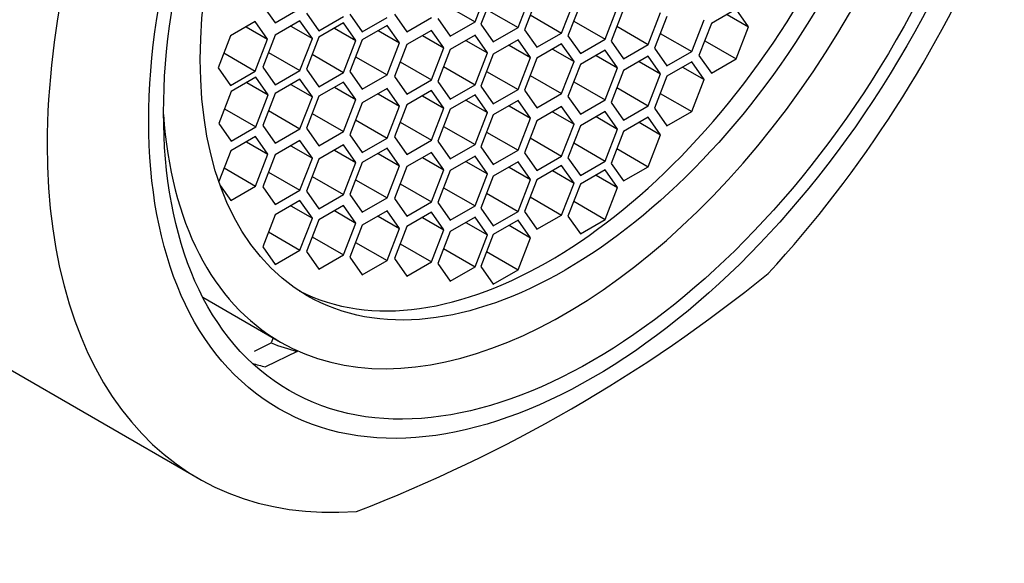
# Model space of a CAD drawing. Units: millimetres. Extents: x 0 to 1478, y 0 to 1758.
# Drawn here: x 1142 to 1159, y 567 to 576 of the extents above; entities that cross this region are included whole.
import ezdxf
from ezdxf import colors
from ezdxf.entities.mleader import LeaderData, LeaderLine
from ezdxf.math import Vec2, Vec3

# ---------------------------------------------------------------- set-up
doc = ezdxf.new("R2010")
doc.units = ezdxf.units.MM
doc.layers.add('DV6_Défaut', color=7, linetype='Continuous')
doc.layers.add('Défaut', color=7, linetype='Continuous')

# ---------------------------------------------------------------- blocks, each defined once
blk = doc.blocks.new('_DOT')
at = {"color": 0}
blk.add_line((0, 0), (-1, 0), dxfattribs=at)
at = {"color": 0, "const_width": 0.333}
blk.add_lwpolyline([(-0.1665, 0, 1), (0.1665, 0, 1)], format="xyb", close=True, dxfattribs=at)
blk = doc.blocks.new('SE5')
at = {"layer": 'DV6_Défaut', "color": 7, "linetype": 'Continuous'}
for p, q in [((1149.854, 576.389), (1150.058, 576.915)), ((1150.155, 576.876), (1149.951, 576.35)), ((1150.563, 576.295), (1150.767, 576.822)), ((1146.355, 576.667), (1146.559, 576.376)), ((1149.336, 576.688), (1149.854, 576.389)), ((1150.872, 576.787), (1150.668, 576.261)), ((1151.28, 576.206), (1151.485, 576.733)), ((1151.59, 576.684), (1151.385, 576.158)), ((1146.559, 576.376), (1146.967, 576.612)), ((1147.077, 576.533), (1147.281, 576.242)), ((1147.281, 576.242), (1147.689, 576.478)), ((1147.793, 576.516), (1147.997, 576.225)), ((1148.525, 576.514), (1148.729, 576.224)), ((1150.045, 576.594), (1150.563, 576.295)), ((1150.763, 576.505), (1151.28, 576.206)), ((1151.998, 576.104), (1152.202, 576.63)), ((1152.299, 576.598), (1152.095, 576.072)), ((1152.707, 576.018), (1152.912, 576.544)), ((1153.015, 576.48), (1152.811, 575.954)), ((1154.156, 576.598), (1153.748, 576.362)), ((1154.006, 576.511), (1154.36, 576.307)), ((1154.36, 576.307), (1154.156, 576.598)), ((1146.234, 576.395), (1145.826, 576.159)), ((1146.085, 576.309), (1146.438, 576.104)), ((1146.438, 576.104), (1146.234, 576.395)), ((1146.97, 576.405), (1146.562, 576.169)), ((1146.821, 576.319), (1147.174, 576.115)), ((1147.174, 576.115), (1146.97, 576.405)), ((1147.689, 576.374), (1147.281, 576.138)), ((1147.893, 576.083), (1147.689, 576.374)), ((1147.997, 576.225), (1148.405, 576.461)), ((1148.405, 576.332), (1147.997, 576.096)), ((1148.609, 576.042), (1148.405, 576.332)), ((1148.729, 576.224), (1149.138, 576.459)), ((1149.241, 576.443), (1149.445, 576.153)), ((1149.445, 576.153), (1149.854, 576.389)), ((1149.951, 576.35), (1150.155, 576.06)), ((1151.48, 576.403), (1151.998, 576.104)), ((1152.19, 576.316), (1152.707, 576.018)), ((1153.423, 575.899), (1153.627, 576.425)), ((1153.748, 576.362), (1153.543, 575.836)), ((1154.156, 575.781), (1154.36, 576.307)), ((1145.826, 576.159), (1145.622, 575.633)), ((1146.562, 576.169), (1146.358, 575.643)), ((1147.54, 576.287), (1147.893, 576.083)), ((1148.256, 576.246), (1148.609, 576.042)), ((1149.138, 576.25), (1148.729, 576.015)), ((1148.988, 576.164), (1149.342, 575.96)), ((1149.342, 575.96), (1149.138, 576.25)), ((1149.854, 576.171), (1149.445, 575.935)), ((1150.058, 575.88), (1149.854, 576.171)), ((1150.155, 576.06), (1150.563, 576.295)), ((1150.668, 576.261), (1150.872, 575.971)), ((1150.872, 575.971), (1151.28, 576.206)), ((1151.385, 576.158), (1151.59, 575.868)), ((1152.906, 576.198), (1153.423, 575.899)), ((1146.234, 575.578), (1146.438, 576.104)), ((1146.97, 575.589), (1147.174, 576.115)), ((1147.281, 576.138), (1147.077, 575.612)), ((1147.689, 575.557), (1147.893, 576.083)), ((1147.997, 576.096), (1147.793, 575.57)), ((1148.405, 575.516), (1148.609, 576.042)), ((1148.729, 576.015), (1148.525, 575.488)), ((1149.704, 576.084), (1150.058, 575.88)), ((1150.563, 576.092), (1150.155, 575.856)), ((1150.414, 576.006), (1150.767, 575.801)), ((1150.767, 575.801), (1150.563, 576.092)), ((1151.28, 576.027), (1150.872, 575.791)), ((1151.485, 575.736), (1151.28, 576.027)), ((1151.59, 575.868), (1151.998, 576.104)), ((1152.095, 576.072), (1152.299, 575.782)), ((1152.299, 575.782), (1152.707, 576.018)), ((1153.638, 576.08), (1154.156, 575.781)), ((1145.717, 575.877), (1146.234, 575.578)), ((1146.453, 575.887), (1146.97, 575.589)), ((1147.172, 575.856), (1147.689, 575.557)), ((1149.138, 575.434), (1149.342, 575.96)), ((1149.445, 575.935), (1149.241, 575.409)), ((1149.854, 575.354), (1150.058, 575.88)), ((1150.155, 575.856), (1149.951, 575.33)), ((1151.131, 575.94), (1151.485, 575.736)), ((1151.998, 575.922), (1151.59, 575.687)), ((1151.848, 575.836), (1152.202, 575.632)), ((1152.202, 575.632), (1151.998, 575.922)), ((1152.707, 575.825), (1152.299, 575.589)), ((1152.912, 575.535), (1152.707, 575.825)), ((1152.811, 575.954), (1153.015, 575.663)), ((1153.015, 575.663), (1153.423, 575.899)), ((1153.543, 575.836), (1153.748, 575.545)), ((1147.887, 575.814), (1148.405, 575.516)), ((1148.62, 575.733), (1149.138, 575.434)), ((1150.563, 575.275), (1150.767, 575.801)), ((1150.872, 575.791), (1150.668, 575.265)), ((1151.28, 575.21), (1151.485, 575.736)), ((1151.59, 575.687), (1151.385, 575.161)), ((1152.558, 575.739), (1152.912, 575.535)), ((1153.423, 575.729), (1153.015, 575.493)), ((1153.627, 575.438), (1153.423, 575.729)), ((1153.748, 575.545), (1154.156, 575.781)), ((1145.622, 575.633), (1145.826, 575.343)), ((1145.826, 575.343), (1146.234, 575.578)), ((1146.358, 575.643), (1146.562, 575.353)), ((1146.562, 575.353), (1146.97, 575.589)), ((1147.077, 575.612), (1147.281, 575.322)), ((1147.281, 575.322), (1147.689, 575.557)), ((1147.793, 575.57), (1147.997, 575.28)), ((1147.997, 575.28), (1148.405, 575.516)), ((1149.336, 575.653), (1149.854, 575.354)), ((1150.045, 575.574), (1150.563, 575.275)), ((1150.763, 575.509), (1151.28, 575.21)), ((1151.998, 575.106), (1152.202, 575.632)), ((1152.299, 575.589), (1152.095, 575.063)), ((1152.707, 575.009), (1152.912, 575.535)), ((1153.274, 575.642), (1153.627, 575.438)), ((1146.245, 575.478), (1145.837, 575.242)), ((1146.095, 575.391), (1146.449, 575.187)), ((1146.449, 575.187), (1146.245, 575.478)), ((1146.97, 575.446), (1146.562, 575.211)), ((1146.821, 575.36), (1147.174, 575.156)), ((1147.174, 575.156), (1146.97, 575.446)), ((1147.689, 575.399), (1147.281, 575.164)), ((1147.893, 575.109), (1147.689, 575.399)), ((1148.525, 575.488), (1148.729, 575.198)), ((1148.729, 575.198), (1149.138, 575.434)), ((1149.241, 575.409), (1149.445, 575.118)), ((1149.445, 575.118), (1149.854, 575.354)), ((1151.48, 575.405), (1151.998, 575.106)), ((1153.015, 575.493), (1152.811, 574.967)), ((1153.423, 574.912), (1153.627, 575.438)), ((1145.837, 575.242), (1145.632, 574.716)), ((1146.245, 574.661), (1146.449, 575.187)), ((1146.562, 575.211), (1146.358, 574.684)), ((1147.54, 575.313), (1147.893, 575.109)), ((1148.405, 575.293), (1147.997, 575.057)), ((1148.256, 575.207), (1148.609, 575.003)), ((1148.609, 575.003), (1148.405, 575.293)), ((1149.138, 575.258), (1148.729, 575.022)), ((1148.988, 575.172), (1149.342, 574.968)), ((1149.342, 574.968), (1149.138, 575.258)), ((1149.854, 575.186), (1149.445, 574.951)), ((1150.058, 574.896), (1149.854, 575.186)), ((1149.951, 575.33), (1150.155, 575.04)), ((1150.155, 575.04), (1150.563, 575.275)), ((1150.668, 575.265), (1150.872, 574.974)), ((1150.872, 574.974), (1151.28, 575.21)), ((1152.19, 575.308), (1152.707, 575.009)), ((1152.906, 575.211), (1153.423, 574.912)), ((1146.97, 574.63), (1147.174, 575.156)), ((1147.281, 575.164), (1147.077, 574.638)), ((1147.689, 574.583), (1147.893, 575.109)), ((1147.997, 575.057), (1147.793, 574.531)), ((1148.729, 575.022), (1148.525, 574.496)), ((1149.704, 575.1), (1150.058, 574.896)), ((1150.563, 575.094), (1150.155, 574.858)), ((1150.767, 574.804), (1150.563, 575.094)), ((1151.385, 575.161), (1151.59, 574.87)), ((1151.59, 574.87), (1151.998, 575.106)), ((1152.095, 575.063), (1152.299, 574.773)), ((1152.299, 574.773), (1152.707, 575.009)), ((1145.727, 574.96), (1146.245, 574.661)), ((1146.453, 574.929), (1146.97, 574.63)), ((1147.172, 574.882), (1147.689, 574.583)), ((1148.405, 574.477), (1148.609, 575.003)), ((1149.138, 574.442), (1149.342, 574.968)), ((1149.445, 574.951), (1149.241, 574.425)), ((1149.854, 574.37), (1150.058, 574.896)), ((1150.155, 574.858), (1149.951, 574.332)), ((1150.414, 575.008), (1150.767, 574.804)), ((1151.28, 574.995), (1150.872, 574.76)), ((1151.131, 574.909), (1151.485, 574.705)), ((1151.485, 574.705), (1151.28, 574.995)), ((1151.998, 574.915), (1151.59, 574.679)), ((1152.202, 574.625), (1151.998, 574.915)), ((1152.811, 574.967), (1153.015, 574.677)), ((1153.015, 574.677), (1153.423, 574.912)), ((1145.632, 574.716), (1145.837, 574.426)), ((1146.358, 574.684), (1146.562, 574.394)), ((1147.887, 574.775), (1148.405, 574.477)), ((1148.62, 574.74), (1149.138, 574.442)), ((1150.563, 574.278), (1150.767, 574.804)), ((1150.872, 574.76), (1150.668, 574.234)), ((1151.28, 574.179), (1151.485, 574.705)), ((1151.848, 574.829), (1152.202, 574.625)), ((1152.707, 574.822), (1152.299, 574.586)), ((1152.558, 574.736), (1152.912, 574.531)), ((1152.912, 574.531), (1152.707, 574.822)), ((1145.837, 574.426), (1146.245, 574.661)), ((1146.562, 574.394), (1146.97, 574.63)), ((1147.077, 574.638), (1147.281, 574.347)), ((1147.281, 574.347), (1147.689, 574.583)), ((1147.793, 574.531), (1147.997, 574.241)), ((1149.336, 574.669), (1149.854, 574.37)), ((1150.045, 574.576), (1150.563, 574.278)), ((1151.59, 574.679), (1151.385, 574.153)), ((1151.998, 574.098), (1152.202, 574.625)), ((1152.299, 574.586), (1152.095, 574.06)), ((1152.707, 574.005), (1152.912, 574.531)), ((1146.239, 574.502), (1145.83, 574.266)), ((1146.089, 574.416), (1146.443, 574.212)), ((1146.443, 574.212), (1146.239, 574.502)), ((1146.97, 574.434), (1146.562, 574.198)), ((1147.174, 574.144), (1146.97, 574.434)), ((1147.689, 574.363), (1147.281, 574.128)), ((1147.893, 574.073), (1147.689, 574.363)), ((1147.997, 574.241), (1148.405, 574.477)), ((1148.525, 574.496), (1148.729, 574.206)), ((1148.729, 574.206), (1149.138, 574.442)), ((1149.241, 574.425), (1149.445, 574.134)), ((1149.445, 574.134), (1149.854, 574.37)), ((1150.763, 574.478), (1151.28, 574.179)), ((1151.48, 574.397), (1151.998, 574.098)), ((1145.83, 574.266), (1145.634, 573.76)), ((1146.239, 573.686), (1146.443, 574.212)), ((1146.562, 574.198), (1146.358, 573.672)), ((1146.821, 574.348), (1147.174, 574.144)), ((1147.54, 574.277), (1147.893, 574.073)), ((1148.405, 574.308), (1147.997, 574.072)), ((1148.256, 574.221), (1148.609, 574.017)), ((1148.609, 574.017), (1148.405, 574.308)), ((1149.138, 574.241), (1148.729, 574.006)), ((1149.342, 573.951), (1149.138, 574.241)), ((1149.951, 574.332), (1150.155, 574.042)), ((1150.155, 574.042), (1150.563, 574.278)), ((1150.668, 574.234), (1150.872, 573.943)), ((1152.19, 574.304), (1152.707, 574.005)), ((1146.97, 573.617), (1147.174, 574.144)), ((1147.281, 574.128), (1147.077, 573.602)), ((1147.689, 573.547), (1147.893, 574.073)), ((1147.997, 574.072), (1147.793, 573.546)), ((1148.988, 574.155), (1149.342, 573.951)), ((1149.854, 574.177), (1149.445, 573.942)), ((1149.704, 574.091), (1150.058, 573.887)), ((1150.058, 573.887), (1149.854, 574.177)), ((1150.563, 574.087), (1150.155, 573.851)), ((1150.767, 573.796), (1150.563, 574.087)), ((1150.872, 573.943), (1151.28, 574.179)), ((1151.385, 574.153), (1151.59, 573.863)), ((1151.59, 573.863), (1151.998, 574.098)), ((1152.095, 574.06), (1152.299, 573.77)), ((1145.721, 573.984), (1146.239, 573.686)), ((1146.453, 573.916), (1146.97, 573.617)), ((1148.405, 573.491), (1148.609, 574.017)), ((1148.729, 574.006), (1148.525, 573.479)), ((1149.138, 573.425), (1149.342, 573.951)), ((1149.445, 573.942), (1149.241, 573.416)), ((1149.854, 573.361), (1150.058, 573.887)), ((1150.414, 574), (1150.767, 573.796)), ((1151.28, 574.027), (1150.872, 573.791)), ((1151.131, 573.941), (1151.485, 573.736)), ((1151.485, 573.736), (1151.28, 574.027)), ((1151.998, 573.955), (1151.59, 573.719)), ((1152.202, 573.664), (1151.998, 573.955)), ((1152.299, 573.77), (1152.707, 574.005)), ((1147.172, 573.846), (1147.689, 573.547)), ((1147.887, 573.79), (1148.405, 573.491)), ((1148.62, 573.724), (1149.138, 573.425)), ((1150.155, 573.851), (1149.951, 573.325)), ((1150.563, 573.27), (1150.767, 573.796)), ((1150.872, 573.791), (1150.668, 573.265)), ((1151.28, 573.21), (1151.485, 573.736)), ((1151.59, 573.719), (1151.385, 573.193)), ((1151.848, 573.868), (1152.202, 573.664)), ((1145.656, 573.698), (1145.83, 573.45)), ((1145.83, 573.45), (1146.239, 573.686)), ((1146.358, 573.672), (1146.562, 573.382)), ((1146.562, 573.382), (1146.97, 573.617)), ((1147.077, 573.602), (1147.281, 573.311)), ((1149.336, 573.66), (1149.854, 573.361)), ((1150.045, 573.569), (1150.563, 573.27)), ((1151.998, 573.138), (1152.202, 573.664)), ((1146.97, 573.448), (1146.562, 573.213)), ((1147.174, 573.158), (1146.97, 573.448)), ((1147.281, 573.311), (1147.689, 573.547)), ((1147.793, 573.546), (1147.997, 573.255)), ((1147.997, 573.255), (1148.405, 573.491)), ((1148.525, 573.479), (1148.729, 573.189)), ((1148.729, 573.189), (1149.138, 573.425)), ((1149.241, 573.416), (1149.445, 573.125)), ((1150.763, 573.509), (1151.28, 573.21)), ((1151.48, 573.437), (1151.998, 573.138)), ((1146.821, 573.362), (1147.174, 573.158)), ((1147.689, 573.369), (1147.281, 573.133)), ((1147.54, 573.283), (1147.893, 573.078)), ((1147.893, 573.078), (1147.689, 573.369)), ((1148.405, 573.277), (1147.997, 573.042)), ((1148.609, 572.987), (1148.405, 573.277)), ((1149.138, 573.255), (1148.729, 573.019)), ((1149.342, 572.964), (1149.138, 573.255)), ((1149.445, 573.125), (1149.854, 573.361)), ((1149.951, 573.325), (1150.155, 573.034)), ((1150.155, 573.034), (1150.563, 573.27)), ((1150.668, 573.265), (1150.872, 572.975)), ((1146.562, 573.213), (1146.358, 572.687)), ((1146.97, 572.632), (1147.174, 573.158)), ((1147.281, 573.133), (1147.077, 572.607)), ((1147.689, 572.552), (1147.893, 573.078)), ((1148.256, 573.191), (1148.609, 572.987)), ((1148.988, 573.168), (1149.342, 572.964)), ((1149.854, 573.174), (1149.445, 572.938)), ((1149.704, 573.088), (1150.058, 572.884)), ((1150.058, 572.884), (1149.854, 573.174)), ((1150.563, 573.126), (1150.155, 572.891)), ((1150.767, 572.836), (1150.563, 573.126)), ((1150.872, 572.975), (1151.28, 573.21)), ((1151.385, 573.193), (1151.59, 572.902)), ((1151.59, 572.902), (1151.998, 573.138)), ((1146.453, 572.931), (1146.97, 572.632)), ((1147.997, 573.042), (1147.793, 572.516)), ((1148.405, 572.461), (1148.609, 572.987)), ((1148.729, 573.019), (1148.525, 572.493)), ((1149.138, 572.438), (1149.342, 572.964)), ((1149.445, 572.938), (1149.241, 572.412)), ((1150.414, 573.04), (1150.767, 572.836)), ((1147.172, 572.851), (1147.689, 572.552)), ((1147.887, 572.76), (1148.405, 572.461)), ((1149.854, 572.358), (1150.058, 572.884)), ((1150.155, 572.891), (1149.951, 572.364)), ((1150.563, 572.31), (1150.767, 572.836)), ((1146.358, 572.687), (1146.562, 572.396)), ((1146.562, 572.396), (1146.97, 572.632)), ((1147.077, 572.607), (1147.281, 572.317)), ((1148.62, 572.737), (1149.138, 572.438)), ((1149.336, 572.656), (1149.854, 572.358)), ((1150.045, 572.609), (1150.563, 572.31)), ((1147.281, 572.317), (1147.689, 572.552)), ((1147.793, 572.516), (1147.997, 572.225)), ((1147.997, 572.225), (1148.405, 572.461)), ((1148.525, 572.493), (1148.729, 572.202)), ((1148.729, 572.202), (1149.138, 572.438)), ((1149.241, 572.412), (1149.445, 572.122)), ((1149.445, 572.122), (1149.854, 572.358)), ((1149.951, 572.364), (1150.155, 572.074)), ((1150.155, 572.074), (1150.563, 572.31)), ((1139.571, 572.179), (1145.291, 568.876)), ((1145.37, 571.856), (1146.648, 571.119)), ((1146.529, 571.187), (1146.497, 571.104)), ((1146.222, 570.97), (1146.497, 571.104)), ((1146.926, 570.965), (1146.404, 570.709)), ((1146.93, 570.974), (1146.926, 570.965))]:
    blk.add_line(p, q, dxfattribs=at)
blk.add_arc((1138.879, 591.786), 25.132, 291.0362, 308.9638, dxfattribs=at)
for centre, major_axis, start_param, end_param in [((1145.571, 582.571), (-6.375, -11.042), 2.796891, 6.283185), ((1145.571, 582.571), (6, 10.392), 0, 3.141593), ((1145.571, 582.571), (6, 10.392), 0, 3.141593), ((1151.291, 579.269), (-6, -10.392), 1.196536, 3.515853), ((1151.338, 579.242), (-4.69, -8.123), 0, 3.853757), ((1151.076, 579.393), (-4.25, -7.361), 0.030735, 3.110858), ((1151.291, 579.269), (6, 10.392), 1.196536, 3.515853), ((1151.338, 579.242), (-4.69, -8.123), 5.571021, 6.283185), ((1150.843, 579.528), (-4.75, -8.227), 0.081883, 0.162986), ((1150.489, 579.732), (-5, -8.66), 0.130838, 0.169506)]:
    blk.add_ellipse(centre, major_axis=major_axis, ratio=0.57735, start_param=start_param, end_param=end_param, dxfattribs=at)
for centre, major_axis in [((1151.794, 578.979), (5.172, 8.959)), ((1151.794, 578.979), (5, 8.66)), ((1151.338, 579.242), (-4.25, -7.361))]:
    blk.add_ellipse(centre, major_axis=major_axis, ratio=0.57735, dxfattribs=at)

msp = doc.modelspace()

# ---------------------------------------------------------------- block references
at = {"layer": 'Défaut'}
msp.add_blockref('SE5', (0, 0), dxfattribs=at)

# ---------------------------------------------------------------- leaders
at = {"layer": 'Défaut', "color": 7, "linetype": 'Continuous'}
ml = msp.add_multileader_mtext('Standard', dxfattribs=at)
ml.set_content('{\\pxsm0.9;\\fSolid Edge ISO|b1||i0||c0|p34;\\W1.;13/03/2018\\P}', color=256)
ml.set_leader_properties()
ml.set_arrow_properties(name='DOT')
ml.build(insert=Vec2(0, 0))
ml.multileader.update_dxf_attribs({"leader_type": 0, "dogleg_length": 0, "arrow_head_size": 12})
ctx = ml.context
ctx.base_point, ctx.char_height, ctx.arrow_head_size, ctx.landing_gap_size = Vec3(1390.407, 1750.708), 12, 12, 4.2
notes = []
notes.append((ctx, [(0, (0, 0, 0), (0, 0), (1, 0), 1, [])]))
ctx.mtext.insert = Vec3(1392.407, 1756.828)
for ctx, leaders in notes:
    for number, flags, end, landing, length, lines in leaders:
        leader = LeaderData()
        leader.index, (leader.has_last_leader_line, leader.has_dogleg_vector, leader.attachment_direction) = number, flags
        leader.last_leader_point, leader.dogleg_vector, leader.dogleg_length = Vec3(end), Vec3(landing), length
        for number, points, colour, breaks in lines:
            line = LeaderLine()
            line.index, line.vertices, line.color, line.breaks = number, Vec3.list(points), colors.encode_raw_color(colour), breaks
            leader.lines.append(line)
        ctx.leaders.append(leader)

doc.saveas('drawing.dxf')
